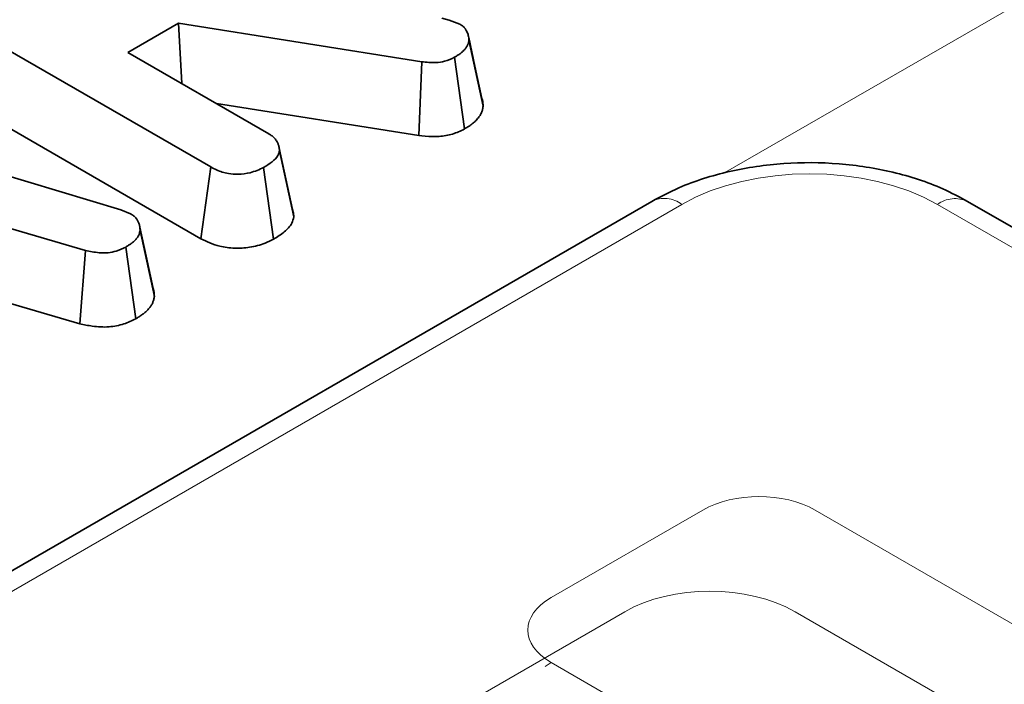
# Model space of a CAD drawing. Units: millimetres. Extents: x 8 to 911, y 1 to 702.
# Drawn here: x 840 to 843, y 617 to 618 of the extents above; entities that cross this region are included whole.
import ezdxf

# ---------------------------------------------------------------- set-up
doc = ezdxf.new("R2010")
doc.units = ezdxf.units.MM
doc.linetypes.add('PHANTOM', pattern=[12.7, 6.35, -1.27, 1.27, -1.27, 1.27, -1.27])

msp = doc.modelspace()

# ---------------------------------------------------------------- linework, layer by layer
at = {"color": 8, "linetype": 'PHANTOM', "lineweight": 18}
for p, q in [((842.0709, 617.9834), (844.2925, 619.2659)), ((841.9685, 617.9071), (838.6043, 615.965)), ((879.6839, 596.5005), (842.6025, 617.9071)), ((842.0206, 617.1487), (841.6441, 616.9314)), ((844.9222, 615.6344), (842.2991, 617.1487)), ((840.355, 616.0469), (841.8267, 616.8965)), ((842.2494, 616.8965), (877.9333, 596.2966)), ((841.6441, 616.7706), (844.2671, 615.2563))]:
    msp.add_line(p, q, dxfattribs=at)
at = {"color": 7, "linetype": 'Continuous', "lineweight": 35}
for p, q in [((840.7994, 617.9999), (839.8578, 618.5434)), ((841.3725, 618.369), (841.3913, 618.3638)), ((840.7194, 618.3566), (840.5938, 618.284)), ((841.3232, 618.2609), (840.7194, 618.3566)), ((840.7278, 618.2066), (840.7194, 618.3566)), ((841.3913, 618.3638), (841.4177, 618.3545)), ((841.4376, 618.3292), (841.4375, 618.3295)), ((841.4755, 618.1508), (841.4401, 618.3147)), ((840.5938, 618.284), (840.9431, 618.0823)), ((841.429, 618.0942), (841.4045, 618.2721)), ((839.3741, 618.2569), (840.5759, 617.8934)), ((841.3153, 618.0777), (841.3232, 618.2609)), ((840.2086, 618.1488), (840.7748, 617.822)), ((840.8134, 618.1573), (841.3153, 618.0777)), ((840.968, 618.0524), (840.9676, 618.0541)), ((841.0023, 617.8945), (840.9692, 618.0468)), ((841.0054, 617.8761), (840.97, 618.0402)), ((840.7748, 617.822), (840.7994, 617.9999)), ((840.9554, 617.8207), (840.9306, 617.9986)), ((841.8936, 617.9145), (838.5294, 615.9724)), ((879.7589, 596.5079), (842.6775, 617.9145)), ((840.5759, 617.8934), (840.6003, 617.8839)), ((840.4881, 617.7928), (840.2214, 617.8705)), ((840.6218, 617.8582), (840.6218, 617.8582)), ((840.6594, 617.6784), (840.624, 617.8425)), ((840.4741, 617.6107), (840.4881, 617.7928)), ((840.6131, 617.6232), (840.5887, 617.8012)), ((840.2283, 617.6823), (840.4741, 617.6107))]:
    msp.add_line(p, q, dxfattribs=at)
at = {"color": 7, "linetype": 'Continuous', "lineweight": 35, "flags": 128}
for points in [[(841.4722, 618.17), (841.4549, 618.2498), (841.4394, 618.3211)], [(840.6565, 617.6986), (840.6391, 617.7784), (840.6234, 617.8509)]]:
    msp.add_lwpolyline(points, dxfattribs=at)
at = {"color": 8, "linetype": 'PHANTOM', "lineweight": 18, "flags": 128}
msp.add_lwpolyline([(841.6441, 616.7706), (841.6318, 616.7622), (841.6296, 616.7605)], dxfattribs=at)
at = {"color": 8, "linetype": 'PHANTOM', "lineweight": 18}
for centre, radius, start, end in [((841.9249, 617.849), 0.0727, 53.1027, 115.5868), ((842.6464, 617.8467), 0.0746, 65.3286, 125.9818)]:
    msp.add_arc(centre, radius, start, end, dxfattribs=at)
for centre, major_axis, ratio, start_param, end_param in [((842.2855, 617.7213), (0.45, 0), 0.58169, 0.789196, 2.352396), ((842.1598, 617.0633), (0.2, 0), 0.594966, 0.800477, 2.341115), ((842.038, 616.7726), (0.3, 0), 0.58169, 0.789196, 2.352396), ((841.792, 616.851), (0.2061, 0), 0.560135, 2.371274, 3.911912)]:
    msp.add_ellipse(centre, major_axis=major_axis, ratio=ratio, start_param=start_param, end_param=end_param, dxfattribs=at)
at = {"color": 7, "linetype": 'Continuous', "lineweight": 35}
for points, knots in [([(841.4177, 618.3545), (841.4194, 618.3534), (841.4222, 618.3515), (841.4258, 618.3488), (841.4284, 618.3462), (841.4302, 618.3439), (841.4319, 618.3413), (841.4339, 618.3379), (841.436, 618.3336), (841.438, 618.3285), (841.4392, 618.3233), (841.4397, 618.3186), (841.44, 618.3157), (841.4401, 618.3147)], [0, 0, 0, 0, 0.104967, 0.172798, 0.239956, 0.312555, 0.350837, 0.435874, 0.55841, 0.670604, 0.796468, 0.930404, 1, 1, 1, 1]), ([(841.4401, 618.3147), (841.4399, 618.3136), (841.4393, 618.3106), (841.4384, 618.3067), (841.4371, 618.3031), (841.4359, 618.3005), (841.4336, 618.2965), (841.4303, 618.2921), (841.4255, 618.2871), (841.4203, 618.2826), (841.4143, 618.2783), (841.4087, 618.2748), (841.4056, 618.2728), (841.4045, 618.2721)], [0, 0, 0, 0, 0.068497, 0.18564, 0.241898, 0.298325, 0.35381, 0.500349, 0.596916, 0.704969, 0.837871, 0.939687, 1, 1, 1, 1]), ([(841.4045, 618.2721), (841.3967, 618.2683), (841.3831, 618.2616), (841.3537, 618.2577), (841.3347, 618.2597), (841.3232, 618.2609)], [0, 0, 0, 0, 0.344391, 0.602302, 1, 1, 1, 1]), ([(841.4755, 618.1508), (841.4754, 618.152), (841.475, 618.1566), (841.4743, 618.1623), (841.473, 618.1675), (841.4724, 618.1693), (841.4721, 618.17)], [0, 0, 0, 0, 0.184827, 0.707636, 0.886108, 1, 1, 1, 1]), ([(841.429, 618.0942), (841.4328, 618.0965), (841.4384, 618.0999), (841.4452, 618.1046), (841.4504, 618.1087), (841.4553, 618.113), (841.4599, 618.1176), (841.4645, 618.123), (841.468, 618.1282), (841.4712, 618.1344), (841.4731, 618.1396), (841.4745, 618.1456), (841.4751, 618.149), (841.4755, 618.1508)], [0, 0, 0, 0, 0.149646, 0.217925, 0.286344, 0.386643, 0.458485, 0.536296, 0.666272, 0.717302, 0.842445, 0.913229, 1, 1, 1, 1]), ([(840.9431, 618.0823), (840.9441, 618.0817), (840.9475, 618.0795), (840.9518, 618.0766), (840.9555, 618.0734), (840.9578, 618.0711), (840.9602, 618.0682), (840.9627, 618.0646), (840.9648, 618.061), (840.967, 618.0563), (840.9686, 618.0514), (840.9695, 618.0455), (840.9698, 618.042), (840.97, 618.0402)], [0, 0, 0, 0, 0.055219, 0.193487, 0.246018, 0.305779, 0.365815, 0.45374, 0.558566, 0.61326, 0.771871, 0.88245, 1, 1, 1, 1]), ([(841.3153, 618.0777), (841.3263, 618.0766), (841.3487, 618.0742), (841.3838, 618.0765), (841.4106, 618.0848), (841.4242, 618.0917), (841.429, 618.0942)], [0, 0, 0, 0, 0.273409, 0.555651, 0.844108, 1, 1, 1, 1]), ([(840.97, 618.0402), (840.969, 618.0362), (840.9666, 618.0263), (840.952, 618.0121), (840.9378, 618.0031), (840.9306, 617.9986)], [0, 0, 0, 0, 0.247869, 0.614945, 1, 1, 1, 1]), ([(840.9306, 617.9986), (840.9199, 617.9937), (840.9012, 617.9851), (840.8693, 617.9813), (840.84, 617.9832), (840.8168, 617.9904), (840.8041, 617.9973), (840.7994, 617.9999)], [0, 0, 0, 0, 0.274247, 0.479167, 0.643964, 0.867555, 1, 1, 1, 1]), ([(842.6775, 617.9145), (842.6573, 617.9253), (842.6006, 617.9554), (842.4939, 617.9898), (842.3593, 618.0111), (842.2205, 618.0118), (842.0848, 617.9916), (841.9748, 617.9574), (841.9157, 617.9262), (841.8936, 617.9145)], [0, 0, 0, 0, 0.090349, 0.252726, 0.414299, 0.575426, 0.737406, 0.901504, 1, 1, 1, 1]), ([(840.6003, 617.8839), (840.6016, 617.8831), (840.6041, 617.8814), (840.6077, 617.8789), (840.6116, 617.8756), (840.6145, 617.8722), (840.6176, 617.8676), (840.6199, 617.8632), (840.6219, 617.8582), (840.6229, 617.8544), (840.6234, 617.8508), (840.6238, 617.8469), (840.624, 617.8442), (840.624, 617.8425)], [0, 0, 0, 0, 0.073609, 0.14729, 0.223559, 0.341411, 0.394359, 0.554612, 0.649838, 0.740763, 0.815644, 0.890633, 1, 1, 1, 1]), ([(840.9554, 617.8207), (840.9646, 617.8265), (840.9832, 617.8383), (841.001, 617.8575), (841.0042, 617.8708), (841.0054, 617.8761)], [0, 0, 0, 0, 0.369992, 0.749751, 1, 1, 1, 1]), ([(841.0054, 617.8761), (841.0052, 617.8783), (841.0049, 617.8822), (841.004, 617.888), (841.0032, 617.8919), (841.0024, 617.8941), (841.0023, 617.8945)], [0, 0, 0, 0, 0.363722, 0.629687, 0.9355, 1, 1, 1, 1]), ([(840.624, 617.8425), (840.6237, 617.8408), (840.623, 617.8375), (840.6216, 617.8327), (840.6196, 617.8285), (840.6173, 617.8248), (840.6148, 617.8216), (840.6116, 617.8181), (840.6075, 617.8141), (840.6018, 617.8097), (840.5966, 617.8062), (840.5921, 617.8033), (840.5899, 617.8019), (840.5887, 617.8012)], [0, 0, 0, 0, 0.1115706, 0.2139445, 0.304483, 0.3871418, 0.4671627, 0.5249662, 0.641127, 0.7582687, 0.8762801, 0.9354505, 1, 1, 1, 1]), ([(840.7748, 617.822), (840.7896, 617.8148), (840.8142, 617.8029), (840.8584, 617.7972), (840.8976, 617.7999), (840.931, 617.8083), (840.9485, 617.8172), (840.9554, 617.8207)], [0, 0, 0, 0, 0.283368, 0.469376, 0.654805, 0.863545, 1, 1, 1, 1]), ([(840.5887, 617.8012), (840.581, 617.7975), (840.5678, 617.7913), (840.5445, 617.7861), (840.5176, 617.7868), (840.4994, 617.7905), (840.4881, 617.7928)], [0, 0, 0, 0, 0.270754, 0.470236, 0.67148, 1, 1, 1, 1]), ([(840.6594, 617.6784), (840.6593, 617.6793), (840.6592, 617.6823), (840.6589, 617.6866), (840.6583, 617.6913), (840.6576, 617.695), (840.6567, 617.6974), (840.6562, 617.6986)], [0, 0, 0, 0, 0.138573, 0.445914, 0.636909, 0.828177, 1, 1, 1, 1]), ([(840.6131, 617.6232), (840.6151, 617.6244), (840.6203, 617.6276), (840.6267, 617.6318), (840.6323, 617.6359), (840.6362, 617.6391), (840.6412, 617.6435), (840.6466, 617.6492), (840.6509, 617.6551), (840.6543, 617.6609), (840.6569, 617.6672), (840.6584, 617.6734), (840.6592, 617.6773), (840.6594, 617.6784)], [0, 0, 0, 0, 0.080861, 0.207783, 0.267867, 0.330926, 0.39469, 0.520607, 0.641437, 0.700264, 0.813207, 0.948892, 1, 1, 1, 1]), ([(840.4741, 617.6107), (840.4844, 617.6086), (840.5078, 617.6038), (840.5463, 617.6014), (840.5842, 617.6093), (840.6036, 617.6186), (840.6131, 617.6232)], [0, 0, 0, 0, 0.219206, 0.496139, 0.75465, 1, 1, 1, 1])]:
    msp.add_open_spline(points, degree=3, knots=knots, dxfattribs=at)

doc.saveas('drawing.dxf')
